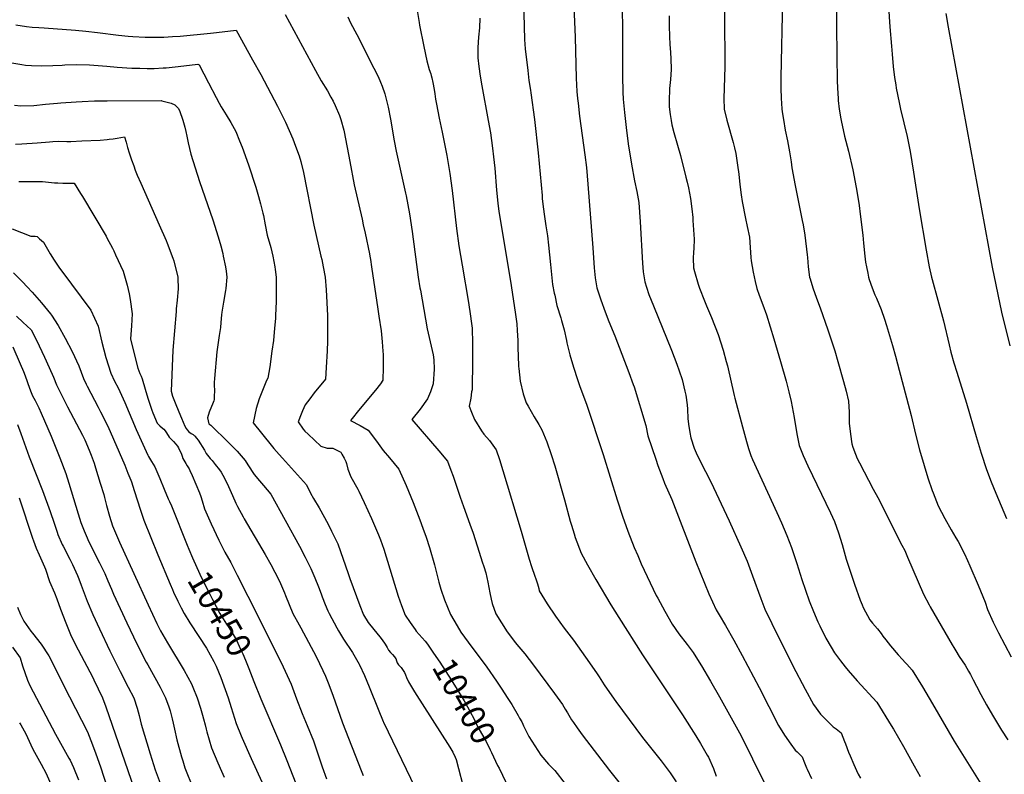
# Model space of a CAD drawing. Units: inches. Extents: x 2629989 to 2635287, y 1469176 to 1475091.
# Drawn here: x 2631212 to 2632383, y 1473409 to 1474306 of the extents above; entities that cross this region are included whole.
import ezdxf
from ezdxf.enums import TextEntityAlignment as Align

# ---------------------------------------------------------------- set-up
doc = ezdxf.new("R2010")
doc.units = ezdxf.units.IN
doc.header["$MEASUREMENT"] = 0
doc.layers.add('tile_2909_05_contour_10ft', color=17, linetype='Continuous')
doc.styles.add('Arial', font='arial.ttf')

msp = doc.modelspace()

# ---------------------------------------------------------------- linework, layer by layer
at = {"layer": 'tile_2909_05_contour_10ft'}
for points, elevation in [([(2632050.8, 1474362.5), (2632050, 1474300), (2632050.5, 1474262.5), (2632050.5, 1474250.6), (2632049.9, 1474225), (2632049.4, 1474212.5), (2632049.7, 1474200), (2632052.9, 1474186.7), (2632060.5, 1474160.1), (2632062.1, 1474154), (2632063.6, 1474147.1), (2632065.7, 1474133.4), (2632067.1, 1474122.6), (2632068.4, 1474110.2), (2632070, 1474097.9), (2632071.3, 1474090.2), (2632075.1, 1474069.7), (2632077.1, 1474060.5), (2632079.7, 1474047.6), (2632080.7, 1474035.6), (2632081.5, 1474023.6), (2632081.9, 1474019.4), (2632084.1, 1474005.9), (2632086.5, 1473995), (2632088.6, 1473986.5), (2632091.4, 1473978.6), (2632095.6, 1473967.4), (2632100.2, 1473955.3), (2632104.5, 1473941), (2632108.9, 1473926.7), (2632116.9, 1473900), (2632123.5, 1473876.6), (2632126.7, 1473863.7), (2632129.4, 1473852.2), (2632133.1, 1473833.2), (2632136.2, 1473813.8), (2632138.9, 1473800), (2632143.7, 1473788), (2632149.2, 1473775.9), (2632176.2, 1473719.9), (2632181, 1473709.4), (2632185.7, 1473696), (2632190.1, 1473682.1), (2632193.7, 1473669.1), (2632195, 1473664.7), (2632204.6, 1473635.1), (2632211.6, 1473616), (2632213.7, 1473610.4), (2632215.1, 1473607.1), (2632223, 1473592.6), (2632226.2, 1473588.7), (2632232.1, 1473581.8), (2632236.5, 1473576.2), (2632238.6, 1473573.3), (2632241.9, 1473568.7), (2632247.4, 1473561.5), (2632256.6, 1473551), (2632261.8, 1473545.4), (2632265.1, 1473542), (2632266.9, 1473540), (2632273.4, 1473532.8), (2632285.5, 1473512.8), (2632297.5, 1473492.7), (2632323.3, 1473448.4), (2632365, 1473381.7)], 10310), ([(2632183.8, 1474349.4), (2632183.5, 1474300), (2632183.6, 1474262.5), (2632184.1, 1474234.2), (2632184.5, 1474225), (2632185.2, 1474212.5), (2632185.4, 1474210.4), (2632186.5, 1474200), (2632188.4, 1474188.4), (2632188.8, 1474186.3), (2632192.9, 1474167.9), (2632197.5, 1474150), (2632202.6, 1474127.6), (2632206.8, 1474106.8), (2632207.9, 1474100), (2632210.2, 1474085.2), (2632211.5, 1474075), (2632214.6, 1474050), (2632215.4, 1474040.4), (2632216.9, 1474025), (2632217.9, 1474017.9), (2632218.8, 1474012.5), (2632220.4, 1474004.7), (2632221.4, 1474000), (2632222.3, 1473997.3), (2632225.8, 1473987.5), (2632229.1, 1473979.2), (2632230.8, 1473975), (2632236.4, 1473961.5), (2632240.5, 1473950), (2632242.7, 1473942.8), (2632249.8, 1473918.7), (2632253.3, 1473906.1), (2632255.7, 1473897), (2632272.3, 1473835.6), (2632277.4, 1473813.5), (2632282.1, 1473794.9), (2632287.5, 1473776.2), (2632292.1, 1473761.3), (2632297.1, 1473746.5), (2632298.2, 1473743.6), (2632304.3, 1473728.3), (2632312.1, 1473712.9), (2632319.7, 1473699.8), (2632325.3, 1473690.2), (2632327.9, 1473685.7), (2632335.6, 1473671.2), (2632339.2, 1473663.2), (2632342, 1473656.7), (2632351.8, 1473634), (2632360.3, 1473613.4), (2632362.8, 1473604.7), (2632369.5, 1473589.7), (2632375.9, 1473577.3), (2632390.9, 1473548.5)], 10290), ([(2631810.7, 1474345.1), (2631812.1, 1474282.8), (2631813.2, 1474271.8), (2631816.2, 1474245.8), (2631817.5, 1474234), (2631819.2, 1474222.7), (2631819.8, 1474219.3), (2631824.2, 1474187.6), (2631828.4, 1474147.9), (2631833.1, 1474097.2), (2631833.4, 1474093.7), (2631834.4, 1474083.6), (2631836.1, 1474072.4), (2631837.8, 1474061.2), (2631839.7, 1474049.2), (2631841, 1474038.3), (2631843, 1474015), (2631844.2, 1474003.3), (2631845.7, 1473991.5), (2631847.7, 1473981.2), (2631848.2, 1473978.6), (2631850.8, 1473966.6), (2631855.3, 1473951.7), (2631856.2, 1473948.6), (2631859.4, 1473937.5), (2631862.1, 1473924.6), (2631862.5, 1473922.1), (2631866, 1473907.8), (2631870.6, 1473893), (2631875.4, 1473878.3), (2631878.2, 1473870), (2631885.9, 1473848.9), (2631906, 1473789.3), (2631922.4, 1473735.2), (2631928.8, 1473715.9), (2631935.2, 1473698.2), (2631942.8, 1473678.7), (2631947, 1473668.9), (2631951.2, 1473659.2), (2631968.9, 1473621.7), (2631970.7, 1473618.5), (2631979.3, 1473602.9), (2631988, 1473587.5), (2631996, 1473575.9), (2632005.9, 1473563.2), (2632012.9, 1473553.6), (2632014.2, 1473551.6), (2632022.7, 1473537.9), (2632033.6, 1473519.5), (2632044.3, 1473500.8), (2632067.8, 1473458), (2632081.7, 1473430.7)], 10350), ([(2631870.3, 1474341.2), (2631872.7, 1474285.6), (2631873.7, 1474236.8), (2631874.5, 1474221), (2631875.3, 1474212.5), (2631875.9, 1474207.2), (2631877.7, 1474191.7), (2631884, 1474145.6), (2631885.9, 1474130.7), (2631887.7, 1474110.8), (2631893.7, 1474035.2), (2631895.3, 1474011.3), (2631896.4, 1473999.4), (2631898.3, 1473987.6), (2631903.2, 1473973.2), (2631908.3, 1473958.9), (2631912.6, 1473947.2), (2631919.5, 1473930.4), (2631936.2, 1473886.9), (2631941.4, 1473872.5), (2631942.5, 1473869.5), (2631956.6, 1473823.9), (2631959.1, 1473811.3), (2631963.5, 1473797.6), (2631968.3, 1473783.8), (2631971, 1473776.2), (2631976.6, 1473760.5), (2631978.8, 1473755.2), (2631987.4, 1473735.5), (2632016, 1473661.7), (2632031.6, 1473623.4), (2632040.2, 1473604.4), (2632043.9, 1473598.4), (2632051.5, 1473586), (2632061.4, 1473568.2), (2632071.2, 1473550.2), (2632091.4, 1473512.2), (2632114.3, 1473466.9), (2632121.5, 1473455.5), (2632129.1, 1473444.9), (2632134.3, 1473437.5), (2632136.4, 1473435.6), (2632140.2, 1473432), (2632142.4, 1473429.7), (2632145.4, 1473422.5), (2632147.8, 1473416.7), (2632148.5, 1473414.8), (2632153.6, 1473403.9)], 10340), ([(2632119.2, 1474330.8), (2632117.1, 1474237.5), (2632117.1, 1474225), (2632117.5, 1474212.5), (2632117.9, 1474207.2), (2632118.4, 1474200), (2632119.2, 1474194.3), (2632120.2, 1474187.5), (2632122.3, 1474175), (2632124.9, 1474162.1), (2632127.5, 1474149.3), (2632129.3, 1474137.3), (2632130.2, 1474130.2), (2632134.1, 1474109.1), (2632142.6, 1474067.6), (2632143.6, 1474062.5), (2632145.8, 1474049.9), (2632148.4, 1474026.7), (2632148.7, 1474023.7), (2632149.6, 1474012.5), (2632151.4, 1474000), (2632152, 1473998), (2632155.3, 1473987.5), (2632159.7, 1473975), (2632163.8, 1473963.8), (2632173.2, 1473937.5), (2632181.3, 1473912.5), (2632185.1, 1473900), (2632191.7, 1473876), (2632194.7, 1473864.4), (2632197.4, 1473852.8), (2632198.4, 1473839.7), (2632198.3, 1473826.4), (2632199.9, 1473813.3), (2632201.7, 1473801.9), (2632202.7, 1473797.9), (2632205.8, 1473789.7), (2632208, 1473784.5), (2632210.6, 1473779.2), (2632226.9, 1473748.1), (2632232.3, 1473738.1), (2632261.2, 1473681.2), (2632264.4, 1473674.9), (2632267.8, 1473667.1), (2632280.3, 1473637.6), (2632286.8, 1473623.2), (2632293.7, 1473610.4), (2632294.9, 1473608.2), (2632320.8, 1473562.9), (2632322.7, 1473559.7), (2632325.3, 1473555.7), (2632329.4, 1473549.1), (2632336.2, 1473538.5), (2632340.3, 1473531.6), (2632342.6, 1473527.6), (2632346, 1473521.2), (2632350, 1473513.5), (2632355, 1473503.6), (2632361.7, 1473491.5), (2632368.9, 1473479.1), (2632379.7, 1473461.4), (2632387.2, 1473449.9)], 10300), ([(2631684.6, 1474317.2), (2631687, 1474303), (2631687.5, 1474300), (2631692.4, 1474274.3), (2631696.3, 1474257.3), (2631698.9, 1474247), (2631700.7, 1474242), (2631701.3, 1474240.1), (2631702, 1474237.1), (2631703.2, 1474231.7), (2631704.9, 1474223.2), (2631705.7, 1474218.2), (2631706.6, 1474211.7), (2631707.5, 1474205.8), (2631710.9, 1474189.4), (2631714.4, 1474172.4), (2631719.7, 1474144.7), (2631723.6, 1474123.6), (2631726.3, 1474103.3), (2631731.5, 1474057.9), (2631734.2, 1474037.4), (2631738, 1474014.2), (2631745.8, 1473970), (2631748.2, 1473953.9), (2631749, 1473947.6), (2631749.9, 1473939.5), (2631750.4, 1473921.2), (2631750.4, 1473901.6), (2631750, 1473866.2), (2631749.3, 1473863.8), (2631748.6, 1473856.4), (2631746.3, 1473846.5), (2631749.1, 1473839.5), (2631752.7, 1473830.9), (2631761.2, 1473817.4), (2631764, 1473813.4), (2631770.7, 1473805.9), (2631778.4, 1473794.9), (2631782.5, 1473783.3), (2631786.5, 1473770.2), (2631808.2, 1473698), (2631817.8, 1473664.8), (2631820.6, 1473655.9), (2631824.5, 1473644.6), (2631825.8, 1473641.4), (2631827.6, 1473635.5), (2631829.3, 1473629.9), (2631829.9, 1473627), (2631839.1, 1473611.5), (2631849.1, 1473596.8), (2631859.3, 1473582.8), (2631870.5, 1473568.4), (2631885, 1473548.3), (2631897.9, 1473529.5), (2631900.9, 1473524.7), (2631907, 1473515.2), (2631910.4, 1473510), (2631920.8, 1473495.4), (2631952.5, 1473452.5), (2631974.6, 1473424.7), (2631985.6, 1473410.6), (2631992.5, 1473400)], 10370), ([(2631928.5, 1474322.7), (2631929, 1474292), (2631928.8, 1474239.7), (2631929.3, 1474220.1), (2631929.5, 1474211.8), (2631931.1, 1474195.9), (2631933.1, 1474178.1), (2631935.7, 1474158.8), (2631939.5, 1474134.4), (2631943.1, 1474114.7), (2631945.8, 1474102.2), (2631948.2, 1474089), (2631949.2, 1474077.5), (2631949.9, 1474065.9), (2631952.4, 1474016.6), (2631953.2, 1474006.4), (2631955.2, 1473994.5), (2631957.3, 1473988.1), (2631960, 1473979.7), (2631965.6, 1473965.9), (2631986.9, 1473913.4), (2631993.4, 1473896.8), (2631996.1, 1473888.6), (2631999.6, 1473878.3), (2632003.1, 1473864.7), (2632004, 1473859.9), (2632005.6, 1473848.2), (2632006, 1473843), (2632006.7, 1473831.9), (2632007.3, 1473825.4), (2632008.7, 1473815.5), (2632010, 1473809.1), (2632014.2, 1473796.9), (2632015.3, 1473794.1), (2632016.5, 1473791.2), (2632021.3, 1473781.3), (2632033.7, 1473756.8), (2632055.7, 1473710.4), (2632069.6, 1473679.3), (2632076.9, 1473662.4), (2632083.6, 1473645.1), (2632093.4, 1473617.9), (2632098.2, 1473605.2), (2632106.3, 1473588.3), (2632131.5, 1473537.7), (2632145.9, 1473510.1), (2632155.8, 1473491.8), (2632164.1, 1473480.4), (2632168.9, 1473475.5), (2632173.3, 1473471.1), (2632179.5, 1473465.4), (2632182.9, 1473462.9), (2632188.7, 1473458.1), (2632192.9, 1473448), (2632194, 1473445.1), (2632197.6, 1473435.3), (2632199.5, 1473430.8), (2632203.8, 1473420.5), (2632207, 1473413.2), (2632209.1, 1473409.1), (2632212, 1473404.1)], 10330), ([(2632245.3, 1474321.9), (2632246.9, 1474297.9), (2632248.6, 1474275), (2632249.4, 1474265.4), (2632250.7, 1474250.7), (2632252.4, 1474237.5), (2632253.7, 1474228.7), (2632254.4, 1474225), (2632257.8, 1474207.8), (2632259.4, 1474200), (2632267.2, 1474167.3), (2632270.8, 1474149.4), (2632274.8, 1474125.2), (2632281.5, 1474081.5), (2632289.8, 1474032.2), (2632293.6, 1474012.4), (2632296.3, 1474000), (2632297.1, 1473997.2), (2632310.7, 1473948), (2632317.2, 1473919.5), (2632319.4, 1473911.1), (2632322.9, 1473898.3), (2632326.4, 1473887), (2632338.1, 1473850.1), (2632349.5, 1473810.7), (2632355.4, 1473790.9), (2632361.9, 1473771.4), (2632367.4, 1473756.8), (2632372.7, 1473743.3), (2632385.6, 1473713.2)], 10280), ([(2632313.5, 1474313.6), (2632316, 1474297.3), (2632368.6, 1474011.9), (2632379.6, 1473958.4), (2632389.3, 1473918.3)], 10270), ([(2631527.5, 1474312.4), (2631537.9, 1474293.5), (2631563.6, 1474245.9), (2631570.6, 1474233.8), (2631577.9, 1474221.7), (2631582, 1474214.4), (2631584.8, 1474209.4), (2631587.2, 1474204.3), (2631592.2, 1474192.3), (2631593.7, 1474187.5), (2631597.2, 1474175), (2631597.7, 1474172.8), (2631604.5, 1474137.5), (2631609.8, 1474109.8), (2631619.1, 1474069.1), (2631620.5, 1474062.5), (2631622.7, 1474052.3), (2631627.9, 1474027.9), (2631628.4, 1474025), (2631629, 1474021), (2631630.3, 1474012.5), (2631637.9, 1473961.9), (2631639.1, 1473953.9), (2631641.7, 1473936.1), (2631643, 1473923.3), (2631643.8, 1473912.2), (2631644, 1473908), (2631644.2, 1473892.8), (2631643.9, 1473877.6), (2631641, 1473873.4), (2631635, 1473865.9), (2631614.9, 1473841.6), (2631607.2, 1473832), (2631605.2, 1473829.5), (2631617, 1473823.6), (2631626.4, 1473818.1), (2631636.2, 1473805.1), (2631644.1, 1473793.8), (2631651.7, 1473785.4), (2631663, 1473771.9), (2631671.6, 1473752.3), (2631680, 1473732.3), (2631687.9, 1473711.7), (2631691.5, 1473701.7), (2631695.2, 1473691), (2631699.4, 1473678.5), (2631705.1, 1473657.9), (2631710.4, 1473637.4), (2631712.9, 1473629.2), (2631717.2, 1473616.3), (2631724.1, 1473599), (2631732, 1473585.4), (2631736.6, 1473578), (2631745.3, 1473565.9), (2631767.3, 1473536.1), (2631778.8, 1473519.8), (2631785.2, 1473510), (2631791.6, 1473500.2), (2631797, 1473491.7), (2631804.8, 1473478.6), (2631806.4, 1473475.8), (2631808.9, 1473471.2), (2631810.3, 1473468.4), (2631811.2, 1473466.5), (2631813.7, 1473461.1), (2631817.5, 1473453.7), (2631831.7, 1473431.8), (2631840.9, 1473421.1), (2631848.4, 1473413.4), (2631860.8, 1473397.6)], 10390), ([(2631602, 1474309.8), (2631605.3, 1474302.8), (2631612.7, 1474288.8), (2631633.1, 1474248.6), (2631638.1, 1474238.8), (2631641.2, 1474231.9), (2631643.1, 1474227.1), (2631646.2, 1474218.3), (2631650, 1474202.3), (2631652.7, 1474188), (2631657.3, 1474162.2), (2631659.7, 1474150), (2631670.9, 1474100), (2631671.6, 1474096.7), (2631675.5, 1474075.6), (2631678.6, 1474054.6), (2631685.8, 1474000), (2631687.9, 1473987.6), (2631688.4, 1473984.7), (2631696.5, 1473938.5), (2631700.1, 1473923.1), (2631703.6, 1473907.8), (2631704.5, 1473902), (2631704.7, 1473890.9), (2631703.8, 1473873.4), (2631700.3, 1473863.8), (2631696.8, 1473855.5), (2631688.2, 1473843.1), (2631678.3, 1473830.7), (2631710.3, 1473793.6), (2631720.5, 1473781.1), (2631724.8, 1473770.5), (2631727.6, 1473763.3), (2631728.7, 1473759.9), (2631735.6, 1473738.5), (2631739.6, 1473727.2), (2631747.3, 1473706.5), (2631751.1, 1473695.8), (2631758.5, 1473673), (2631762.1, 1473661.6), (2631763.8, 1473656.2), (2631766.1, 1473648.5), (2631768.5, 1473637.2), (2631770.9, 1473624.6), (2631772.7, 1473617), (2631773.8, 1473612.2), (2631778.3, 1473599.7), (2631791.7, 1473578.4), (2631801.7, 1473565.1), (2631803.2, 1473563.2), (2631812.6, 1473552), (2631822.9, 1473538.5), (2631847.8, 1473504.9), (2631857.4, 1473491.8), (2631860.6, 1473486.4), (2631863.3, 1473481.8), (2631868.3, 1473473.7), (2631870.4, 1473470.4), (2631875, 1473464), (2631880.9, 1473455.9), (2631913.4, 1473413.4), (2631938.8, 1473381.6)], 10380), ([(2631759.3, 1474308.3), (2631758.6, 1474296.7), (2631757.5, 1474285.6), (2631756.6, 1474273.3), (2631756.6, 1474261.9), (2631756.7, 1474261), (2631757.8, 1474250.8), (2631759.4, 1474239.3), (2631761.4, 1474227.6), (2631769.1, 1474186.3), (2631771.7, 1474171.8), (2631774.3, 1474153.4), (2631775.5, 1474143.1), (2631776.9, 1474129.9), (2631779, 1474103.7), (2631780.6, 1474088.1), (2631781.9, 1474078.2), (2631795.5, 1473995.4), (2631801.2, 1473958.4), (2631803.1, 1473944.7), (2631803.6, 1473936.8), (2631804.2, 1473924.8), (2631804.2, 1473915.1), (2631804.6, 1473907.1), (2631805.3, 1473893.9), (2631805.5, 1473891.6), (2631807.2, 1473876.6), (2631810.8, 1473861.2), (2631814.4, 1473850.7), (2631816.5, 1473846.5), (2631823.7, 1473834.1), (2631829.2, 1473824.9), (2631832.9, 1473818.5), (2631838.7, 1473804.1), (2631844.1, 1473789.2), (2631848.2, 1473775.7), (2631859.8, 1473735.3), (2631866.7, 1473710), (2631868.1, 1473705.3), (2631871.2, 1473695), (2631872.7, 1473690.5), (2631879.7, 1473671.7), (2631887.3, 1473657.9), (2631897.1, 1473640.5), (2631915, 1473610.6), (2631924.3, 1473595.5), (2631952.7, 1473550.8), (2632000, 1473479.7), (2632016, 1473454.5), (2632021.6, 1473445.4), (2632029.7, 1473431.6), (2632031.1, 1473429.4), (2632037.1, 1473415.7), (2632040.2, 1473406.7)], 10360), ([(2631984.5, 1474310.8), (2631984.4, 1474298.3), (2631985.3, 1474276.2), (2631985.5, 1474273.3), (2631986.3, 1474260.2), (2631986.6, 1474247.2), (2631985.9, 1474235.2), (2631984.9, 1474224.7), (2631984.7, 1474221.4), (2631984.4, 1474212.8), (2631984.3, 1474207), (2631984.5, 1474202.6), (2631985.6, 1474193.4), (2631986.5, 1474186.6), (2631987.5, 1474181.2), (2631989.9, 1474172.1), (2631994.2, 1474157), (2631997.9, 1474144.9), (2632004.3, 1474119.2), (2632005.7, 1474113.2), (2632007.2, 1474106.4), (2632009.7, 1474093.5), (2632011.2, 1474081.5), (2632012.3, 1474070.9), (2632012.6, 1474067.6), (2632014.2, 1474045.4), (2632013.6, 1474034.2), (2632013.1, 1474029.7), (2632012.8, 1474022.9), (2632013.3, 1474011.2), (2632014.6, 1474006.8), (2632018.9, 1473991.9), (2632020.4, 1473987.2), (2632026.5, 1473972.1), (2632028.9, 1473966.2), (2632034.8, 1473952.3), (2632042.6, 1473931.8), (2632048.6, 1473913.2), (2632052.2, 1473899.8), (2632053.5, 1473894.7), (2632061.8, 1473859.2), (2632062.3, 1473856.1), (2632071.4, 1473822), (2632076.1, 1473804.8), (2632078.8, 1473796.4), (2632081.5, 1473788), (2632083.4, 1473783.4), (2632112.5, 1473720.3), (2632118.1, 1473707.8), (2632124.4, 1473692.7), (2632129.7, 1473678.6), (2632130.5, 1473676.4), (2632136.2, 1473659.4), (2632142.1, 1473640.5), (2632146.4, 1473627.8), (2632151, 1473615), (2632155.9, 1473602.3), (2632161.3, 1473590.3), (2632163.5, 1473585.4), (2632170.8, 1473570.9), (2632172, 1473568.6), (2632180.9, 1473553.3), (2632188, 1473543.9), (2632193.5, 1473536.6), (2632197, 1473532.3), (2632207.8, 1473519.9), (2632231.4, 1473494.7), (2632248.5, 1473466.9), (2632251, 1473462.7), (2632263.1, 1473441.9), (2632275.7, 1473419.1), (2632283, 1473406.1)], 10320), ([(2631207.5, 1474300.4), (2631220, 1474298.3), (2631226.8, 1474297.6), (2631234.6, 1474297), (2631241, 1474296.8), (2631278.2, 1474293.9), (2631290.5, 1474292.8), (2631304.5, 1474291.2), (2631329.5, 1474288.1), (2631341.1, 1474286.8), (2631346.6, 1474286.4), (2631361, 1474285.6), (2631364.5, 1474285.5), (2631378, 1474285.6), (2631383.3, 1474285.7), (2631393.6, 1474286.2), (2631402.8, 1474286.9), (2631438.7, 1474290.2), (2631446.1, 1474291.1), (2631469.4, 1474293.7), (2631488.9, 1474258.8), (2631498.6, 1474241.3), (2631518.5, 1474203.6), (2631527.9, 1474184.4), (2631532.3, 1474174.6), (2631536.7, 1474164.5), (2631540.1, 1474155.8), (2631544.2, 1474144.3), (2631546.1, 1474137.5), (2631549.5, 1474124.5), (2631561.7, 1474061.8), (2631570.2, 1474025), (2631571.1, 1474021.2), (2631573, 1474012.5), (2631575.1, 1474000), (2631576.2, 1473984.9), (2631577.8, 1473954.4), (2631578.1, 1473939.1), (2631578.1, 1473933.6), (2631577.9, 1473924), (2631577.5, 1473912.5), (2631576.3, 1473892.5), (2631575.5, 1473878.7), (2631562.3, 1473862.6), (2631556.8, 1473855.4), (2631551.4, 1473848.1), (2631548.3, 1473841.3), (2631546.5, 1473837.2), (2631542.9, 1473828.1), (2631549.2, 1473819.3), (2631550.9, 1473817), (2631554.9, 1473813.2), (2631570.1, 1473799.1), (2631577.4, 1473796.8), (2631584.5, 1473796.8), (2631593.8, 1473791.8), (2631595.2, 1473789.7), (2631597.9, 1473784.9), (2631599.7, 1473780.9), (2631600.6, 1473778.5), (2631602.1, 1473771.8), (2631605.6, 1473762.8), (2631613.9, 1473747.9), (2631615.1, 1473745.5), (2631621.7, 1473732.3), (2631630.3, 1473713.1), (2631638.7, 1473693.5), (2631641, 1473687.7), (2631644.8, 1473676.7), (2631662.1, 1473620.9), (2631666, 1473609.6), (2631670.5, 1473598.3), (2631676.4, 1473589.6), (2631682.4, 1473580.9), (2631683.6, 1473579.2), (2631687, 1473575.2), (2631690.6, 1473571.3)], 10400), ([(2631202.5, 1474255), (2631214.3, 1474252.9), (2631218.7, 1474252.4), (2631226, 1474251.9), (2631237.4, 1474251.6), (2631251.5, 1474251.8), (2631262.4, 1474252.4), (2631265.4, 1474252.6), (2631279.9, 1474253.1), (2631295.1, 1474252.8), (2631315.6, 1474251), (2631327.7, 1474249.8), (2631345.4, 1474248.7), (2631354.6, 1474248.5), (2631363.6, 1474248.4), (2631371.7, 1474248.4), (2631382.7, 1474249), (2631386, 1474249.2), (2631400.2, 1474250.6), (2631423.8, 1474253.4), (2631425.3, 1474252.5), (2631436.5, 1474231.4), (2631445.6, 1474213.7), (2631449.2, 1474207), (2631451.7, 1474202.6), (2631457.6, 1474193.1), (2631462.9, 1474184.2), (2631468.8, 1474173.2), (2631473.3, 1474162.3), (2631476.4, 1474154.6), (2631484, 1474133.8), (2631492.8, 1474107.3), (2631496.1, 1474096.1), (2631498.3, 1474087.5), (2631501.2, 1474076.2), (2631501.8, 1474073.3), (2631503.9, 1474062.5), (2631506.4, 1474050), (2631510.4, 1474035.5), (2631512.9, 1474025), (2631515.3, 1474012.5), (2631515.8, 1474009.3), (2631516.8, 1474000), (2631517.1, 1473984.9), (2631516.9, 1473971.3), (2631516.2, 1473954.7), (2631516, 1473950.8), (2631515.1, 1473939.6), (2631513.6, 1473924.7), (2631511.9, 1473912), (2631509.2, 1473893.6), (2631507, 1473879.9), (2631505.6, 1473877.2), (2631500.6, 1473865.5), (2631496.8, 1473855.6), (2631493.1, 1473843.9), (2631489.5, 1473826.8), (2631511, 1473800.3), (2631514.1, 1473796.5), (2631520.5, 1473789.1), (2631524.4, 1473784.9), (2631553.1, 1473753), (2631557.6, 1473743.3), (2631561.4, 1473736.8), (2631568, 1473725.8), (2631578.7, 1473706.2), (2631582.8, 1473698.2), (2631590.2, 1473683), (2631602.5, 1473647.7), (2631604.5, 1473641.7), (2631612.4, 1473620.4), (2631616.5, 1473609.5), (2631620.6, 1473598.6), (2631626.4, 1473589.6), (2631633.2, 1473581.2), (2631640.4, 1473572.4), (2631643.1, 1473568.7), (2631646.6, 1473563.7), (2631648.8, 1473559.8), (2631650.7, 1473556.5), (2631652.9, 1473553.8), (2631655.1, 1473551.3), (2631657.5, 1473548.4), (2631659.2, 1473546.3), (2631659.6, 1473545.6), (2631659.8, 1473545.2), (2631660.9, 1473541.3), (2631662.5, 1473539.2), (2631665.4, 1473535.8), (2631669.5, 1473530), (2631670.6, 1473527.2), (2631671.9, 1473524), (2631674.4, 1473518.9), (2631681.6, 1473507.1), (2631723.4, 1473441.2), (2631727.1, 1473435.2), (2631729.8, 1473429.4), (2631731.1, 1473426.3), (2631741.5, 1473385.3)], 10410), ([(2631205.9, 1474204.5), (2631213.3, 1474203.8), (2631228.9, 1474204.1), (2631242.6, 1474205.7), (2631257, 1474207.1), (2631260.7, 1474207.4), (2631279.1, 1474208.5), (2631286.3, 1474209), (2631301, 1474209.7), (2631303.3, 1474209.8), (2631316, 1474210), (2631380.3, 1474210.2), (2631381.1, 1474209.9), (2631391.9, 1474206.9), (2631396.5, 1474205), (2631400.5, 1474201.1), (2631401.9, 1474198.2), (2631406, 1474186.9), (2631408.3, 1474178.5), (2631409.6, 1474173.4), (2631410.8, 1474168), (2631412.1, 1474159.9), (2631415.3, 1474146.4), (2631425.7, 1474113.8), (2631441.5, 1474068.4), (2631448, 1474048), (2631451, 1474037.5), (2631453.3, 1474028.3), (2631454, 1474025), (2631456.5, 1474012.5), (2631457.3, 1474007.3), (2631458.2, 1474000), (2631457, 1473986.7), (2631456.7, 1473984.1), (2631454.4, 1473970.2), (2631452.2, 1473958.6), (2631452, 1473955.2), (2631451.3, 1473946.3), (2631450.7, 1473940.2), (2631449.2, 1473930.8), (2631446.3, 1473911.4), (2631443.5, 1473879.7), (2631443.1, 1473874.9), (2631443.2, 1473872.4), (2631443.4, 1473864.4), (2631443.3, 1473859.1), (2631443, 1473854.7), (2631442.8, 1473853.1), (2631441.9, 1473851.1), (2631437.4, 1473839.6), (2631435.4, 1473832.7), (2631436.8, 1473825.7), (2631439.2, 1473824), (2631460.2, 1473803.6), (2631470.6, 1473793), (2631480.2, 1473782.2), (2631483.3, 1473777.1), (2631490.8, 1473765.4), (2631497, 1473757.9), (2631501.8, 1473752.4), (2631510.6, 1473742), (2631544.5, 1473680.2), (2631551.5, 1473667), (2631558.2, 1473653.6), (2631563.1, 1473642.4), (2631567.2, 1473631.9), (2631570.4, 1473623.6), (2631571.7, 1473620), (2631575.3, 1473610.7), (2631578.5, 1473603.2), (2631579.9, 1473600), (2631589.1, 1473583.1), (2631591, 1473579.6), (2631597.1, 1473569.7), (2631607.7, 1473553.8), (2631615.7, 1473539.7), (2631616.2, 1473538.9), (2631622, 1473526.3), (2631627.6, 1473513), (2631638.2, 1473486.2), (2631644, 1473471.6), (2631644.4, 1473470.9), (2631682.1, 1473392.7)], 10420), ([(2631206.8, 1474158.4), (2631214.4, 1474158.6), (2631232.7, 1474159.7), (2631247.4, 1474161.2), (2631251.5, 1474161.6), (2631258.2, 1474161.7), (2631267.8, 1474161.6), (2631272.8, 1474161.6), (2631285.7, 1474162.1), (2631307.8, 1474163.2), (2631316.1, 1474163.8), (2631318.4, 1474164.1), (2631323.1, 1474164.7), (2631327.7, 1474165.5), (2631332.3, 1474166.2), (2631336.7, 1474166.9), (2631338.4, 1474160.8), (2631340.3, 1474154.5), (2631342.2, 1474147.9), (2631345, 1474139.6), (2631347.5, 1474132.5), (2631349.4, 1474127.3), (2631351.7, 1474121.5), (2631355.8, 1474111.9), (2631377.6, 1474062.2), (2631386.1, 1474043.6), (2631387.3, 1474040.5), (2631394.1, 1474022.9), (2631395.1, 1474019.7), (2631399.8, 1474000.1), (2631399.8, 1473999.4), (2631400.3, 1473986.2), (2631399.3, 1473972.6), (2631398.1, 1473962.4), (2631397.8, 1473959.1), (2631394.2, 1473913.4), (2631391.9, 1473864.5), (2631393.7, 1473858.7), (2631396.9, 1473850.8), (2631401.3, 1473839.8), (2631404.5, 1473832.3), (2631408.4, 1473823.1), (2631410, 1473820.2), (2631411.2, 1473818.5), (2631413.1, 1473816), (2631415.8, 1473814.2), (2631418.2, 1473812.9), (2631419.5, 1473812), (2631420, 1473811.3), (2631420.6, 1473810.6), (2631422.1, 1473808.8), (2631424.1, 1473806.1), (2631431.5, 1473794.4), (2631433.8, 1473790.6), (2631438.3, 1473784.4), (2631440.7, 1473782), (2631444.4, 1473777.5), (2631449.7, 1473771), (2631451.4, 1473768.1), (2631455.3, 1473761.2), (2631460.2, 1473751.2), (2631464.9, 1473740.4), (2631468.8, 1473731.5), (2631470.8, 1473727.5), (2631477.6, 1473715.2), (2631479, 1473712.6), (2631503.7, 1473670.3), (2631510.4, 1473658.3), (2631515.3, 1473649.4), (2631516.8, 1473646.5), (2631521.9, 1473635.8), (2631526.9, 1473624.8), (2631528.2, 1473621.4), (2631532.4, 1473610.7), (2631536.9, 1473600), (2631544.1, 1473586.7), (2631546.1, 1473583.1), (2631555.4, 1473566.1), (2631564.3, 1473549.1), (2631572.5, 1473532.5), (2631575.5, 1473525.7), (2631578.9, 1473517.5), (2631584.3, 1473503.1), (2631596, 1473470.2), (2631617.9, 1473413.5), (2631620.3, 1473407.5)], 10430), ([(2631210.7, 1474114), (2631218.8, 1474113.9), (2631229.5, 1474114), (2631231.9, 1474113.9), (2631239.2, 1474113.8), (2631253.1, 1474112.5), (2631257.4, 1474112.2), (2631263.3, 1474112.1), (2631269, 1474112), (2631276.6, 1474111.9), (2631284.1, 1474099.8), (2631286.4, 1474096.1), (2631314.6, 1474048.7), (2631315.7, 1474046.8), (2631322.2, 1474034.6), (2631323.7, 1474031.5), (2631325.9, 1474026.8), (2631334.9, 1474007.2), (2631339.6, 1473990.8), (2631342, 1473980.3), (2631343.2, 1473973.5), (2631345.5, 1473956.4), (2631344.8, 1473942.4), (2631343.8, 1473926.7), (2631347.5, 1473910.4), (2631352.5, 1473891.8), (2631354.9, 1473885.4), (2631356.2, 1473882.2), (2631357.4, 1473879.4), (2631361.2, 1473866.9), (2631364.2, 1473856.4), (2631365, 1473853.8), (2631368.9, 1473842.1), (2631370.2, 1473838.6), (2631375.4, 1473826.6), (2631378.5, 1473823.4), (2631381.7, 1473820.7), (2631383.3, 1473819.2), (2631384.8, 1473817.3), (2631386.5, 1473815.1), (2631389.8, 1473809.8), (2631392.4, 1473806.9), (2631394.9, 1473804.6), (2631397.5, 1473801.7), (2631399.6, 1473799.2), (2631400.6, 1473797.3), (2631404.2, 1473789.8), (2631405.2, 1473787.3), (2631406.1, 1473784.4), (2631409.4, 1473778.6), (2631411.2, 1473775.9), (2631413.3, 1473772.3), (2631414.4, 1473770.3), (2631417, 1473764.1), (2631425.6, 1473743.8), (2631427.3, 1473739.1), (2631428.8, 1473734.2), (2631431.8, 1473724.6), (2631439.8, 1473706.6), (2631448.6, 1473687.4), (2631456, 1473673.2), (2631463, 1473660.6), (2631470.6, 1473645.8), (2631495.9, 1473595.9), (2631525.1, 1473536.5), (2631534.6, 1473515.9), (2631541.2, 1473498.6), (2631547.7, 1473481), (2631553.6, 1473467.1), (2631561.2, 1473448.5), (2631566.6, 1473433.3), (2631571.7, 1473417.7), (2631576.9, 1473403.3)], 10440), ([(2631203.1, 1474057.8), (2631225.2, 1474048.8), (2631228.4, 1474048.8), (2631230.5, 1474048.8), (2631232.6, 1474048.6), (2631235.6, 1474045.9), (2631240.1, 1474041.6), (2631248, 1474027.7), (2631252.8, 1474020.4), (2631259.3, 1474010.8), (2631262.2, 1474007.1), (2631296.6, 1473960.8), (2631305.1, 1473941.8), (2631309.5, 1473923), (2631314.5, 1473904.4), (2631320.4, 1473885.9), (2631324.7, 1473876.4), (2631329, 1473868.5), (2631337.1, 1473851.2), (2631350.5, 1473819.1), (2631364.2, 1473788.6), (2631365.1, 1473786.8), (2631368.5, 1473780.9), (2631370.6, 1473777.8), (2631372.7, 1473774.7), (2631378.6, 1473760.6), (2631383.9, 1473747.8), (2631388.4, 1473736.5), (2631389.9, 1473733.4), (2631392.4, 1473728.2), (2631410.9, 1473681.5)], 10450), ([(2631204.7, 1474005.3), (2631215.3, 1473994.4), (2631220.7, 1473988.8), (2631226.7, 1473982.3), (2631237.7, 1473969.6), (2631248.6, 1473956.6), (2631249.9, 1473954.9), (2631257.5, 1473942.5), (2631266.1, 1473927.5), (2631274.4, 1473911.6), (2631282.1, 1473894.6), (2631287.6, 1473879.8), (2631291, 1473872.8), (2631292.1, 1473870.4), (2631305.1, 1473845.7), (2631308.2, 1473839.8), (2631316.7, 1473823), (2631336.9, 1473776.4), (2631340.7, 1473767.2), (2631344.1, 1473758.5), (2631344.7, 1473756.8), (2631348.2, 1473746.5), (2631355.5, 1473722.9), (2631359.4, 1473711.1), (2631376.2, 1473669.8), (2631390.7, 1473635.1), (2631393.5, 1473628.5), (2631394.7, 1473625.6), (2631399.8, 1473614.8), (2631403.8, 1473606.8), (2631407.4, 1473600), (2631414.1, 1473589.1), (2631425, 1473572.6), (2631433.9, 1473558.9), (2631442.9, 1473542.9), (2631445.4, 1473537.5), (2631451.1, 1473524), (2631459.9, 1473500), (2631463.4, 1473488.5), (2631469.4, 1473469.4), (2631475.3, 1473454.8), (2631476.6, 1473451.7), (2631487.3, 1473427.5), (2631499.7, 1473400)], 10460), ([(2631208, 1473953.7), (2631216.1, 1473946.1), (2631220.5, 1473942.2), (2631225.6, 1473937.6), (2631231.8, 1473925.2), (2631241.6, 1473904.9), (2631250.6, 1473884.8), (2631252, 1473881.3), (2631255.8, 1473871.9), (2631268.7, 1473845.8), (2631286.5, 1473812.1), (2631289.2, 1473806.7), (2631294.5, 1473794.5), (2631297, 1473788.4), (2631300.3, 1473779), (2631302.2, 1473773.4), (2631307.8, 1473755.1), (2631311.8, 1473741.8), (2631312.8, 1473738), (2631315.3, 1473728.5), (2631318.7, 1473716), (2631322.3, 1473704.2), (2631328.3, 1473690.5), (2631330.6, 1473685.1), (2631364.5, 1473610.6), (2631375, 1473588.2), (2631379.5, 1473579.5), (2631387.5, 1473565.4), (2631407.4, 1473532.4), (2631416.3, 1473516.3), (2631417.8, 1473512.5), (2631423, 1473500), (2631427.1, 1473487.5), (2631429.3, 1473479.3), (2631430.5, 1473475), (2631432.3, 1473467.7), (2631433.5, 1473462.5), (2631434.3, 1473459.3), (2631437.1, 1473450), (2631440.2, 1473440.3), (2631447.4, 1473422.5), (2631451.9, 1473412.7), (2631455.2, 1473405.4)], 10470), ([(2631203.6, 1473917.3), (2631212.5, 1473897.2), (2631216.4, 1473887.8), (2631218.4, 1473882.6), (2631223.5, 1473868.3), (2631225.5, 1473862.9), (2631227.3, 1473859.1), (2631230.2, 1473853.5), (2631231.6, 1473850.9), (2631234.5, 1473844.9), (2631237.5, 1473838.3), (2631249.2, 1473810.9), (2631259.7, 1473785.2), (2631266.8, 1473766.8), (2631270.3, 1473755), (2631281.3, 1473718.8), (2631284.8, 1473708.5), (2631288.6, 1473698.4), (2631292.1, 1473690.3), (2631293.9, 1473686.3), (2631299.1, 1473675.4), (2631300.4, 1473672.7), (2631307, 1473660.5), (2631313.3, 1473647.6), (2631316.6, 1473639), (2631320.9, 1473629), (2631323.3, 1473623.3), (2631339.2, 1473589.2), (2631347.3, 1473572.3), (2631355.5, 1473555.5), (2631362.5, 1473542.3), (2631364.2, 1473539.2), (2631379, 1473512.5), (2631381.9, 1473506.9), (2631385.4, 1473500), (2631389.2, 1473489.3), (2631390.8, 1473484.2), (2631393.4, 1473475), (2631394.6, 1473469.6), (2631395.9, 1473462.5), (2631398.7, 1473450), (2631404.5, 1473429.5), (2631405.8, 1473425), (2631408.3, 1473416.7), (2631409.7, 1473412.5), (2631410.5, 1473410.5), (2631415.8, 1473397.9)], 10480), ([(2631209.4, 1473825), (2631213.4, 1473814.1), (2631223.3, 1473786.5), (2631239.2, 1473746.5), (2631248.2, 1473721.3), (2631253, 1473707.7), (2631256.4, 1473697), (2631257.4, 1473694.1), (2631262.6, 1473682.3), (2631263.6, 1473680.2), (2631271.4, 1473664.8), (2631274.7, 1473658.3), (2631280.7, 1473645.4), (2631282.2, 1473641.3), (2631284.9, 1473634), (2631292.3, 1473614.7), (2631299, 1473599), (2631306.9, 1473581.9), (2631319.3, 1473555.8), (2631331.2, 1473531.3), (2631341.1, 1473512.5), (2631347.5, 1473500), (2631351.6, 1473487.5), (2631353.8, 1473478.8), (2631356.5, 1473468.6), (2631366.9, 1473433.2), (2631373.2, 1473414), (2631380.1, 1473395.1)], 10490), ([(2631211.3, 1473737.6), (2631227.2, 1473689.8), (2631228.3, 1473686.7), (2631231.6, 1473677.9), (2631235, 1473670), (2631236.8, 1473666.2), (2631241.6, 1473655.5), (2631242.5, 1473652.7), (2631247.2, 1473638), (2631253.3, 1473624.7), (2631255.9, 1473617.5), (2631260.4, 1473605.2), (2631266.7, 1473589), (2631270.9, 1473578.9), (2631273.3, 1473573.3), (2631281.6, 1473556.7), (2631298.8, 1473523.8), (2631300, 1473521.3), (2631310.2, 1473500), (2631314.3, 1473489.3), (2631348, 1473391.5)], 10500), ([(2631410.9, 1473681.5), (2631412.9, 1473676.6), (2631417.4, 1473666.2), (2631426.1, 1473646.9), (2631432.9, 1473633.1), (2631437.9, 1473623.2), (2631441.3, 1473616.6), (2631450, 1473600), (2631457.9, 1473587.5), (2631459.8, 1473584.8), (2631465.7, 1473575), (2631469.2, 1473569.2), (2631475, 1473556.8), (2631477.2, 1473552.2), (2631480.3, 1473544.8), (2631484.5, 1473534.5), (2631490.5, 1473519.4)], 10450), ([(2631209.4, 1473607.6), (2631213, 1473598.9), (2631216.8, 1473591), (2631225.2, 1473579.2), (2631227.1, 1473576.8), (2631237.6, 1473563.5), (2631246.6, 1473549.8), (2631271.3, 1473501.1), (2631292.4, 1473459.2), (2631298.3, 1473443.8), (2631302.3, 1473433.1), (2631307.9, 1473417.7), (2631316, 1473393.1)], 10510), ([(2631690.6, 1473571.3), (2631690.7, 1473571.2), (2631694, 1473567.1), (2631696.8, 1473563.5), (2631697.7, 1473562.3), (2631704, 1473553.1), (2631711.4, 1473542.3), (2631725.2, 1473521.4), (2631739.4, 1473498.2), (2631740.6, 1473496.1), (2631746.5, 1473485.6), (2631753, 1473472.7), (2631756.8, 1473465.1), (2631763.8, 1473452.8), (2631766.7, 1473447.9), (2631771.5, 1473438.1), (2631773.1, 1473434.8), (2631780.3, 1473419.5), (2631782, 1473416.1)], 10400), ([(2631203.2, 1473560.2), (2631212.3, 1473547.5), (2631215.4, 1473537.8), (2631221, 1473521), (2631224.1, 1473514.4), (2631227.8, 1473507.1), (2631254.4, 1473456.5), (2631270.4, 1473428.1), (2631271.8, 1473425.5), (2631275.8, 1473416.8), (2631281.8, 1473402.4)], 10520), ([(2631490.5, 1473519.4), (2631498.7, 1473498.7), (2631522, 1473443.8), (2631529.8, 1473425.4), (2631540.2, 1473397.8)], 10450), ([(2631211.7, 1473470.2), (2631213.2, 1473467.7), (2631219.2, 1473457.1), (2631225.3, 1473443.9), (2631227.6, 1473438.7), (2631235.4, 1473424.5), (2631237.6, 1473420.8), (2631243.5, 1473409.7), (2631257, 1473378.9)], 10530), ([(2632081.7, 1473430.7), (2632083.5, 1473427.3), (2632094.2, 1473405.3), (2632097.7, 1473398.6), (2632103, 1473388.9), (2632124.4, 1473352.1), (2632143.6, 1473316.3), (2632150.1, 1473304.6), (2632156.5, 1473294.8), (2632158.8, 1473291.3), (2632163.5, 1473283.1), (2632165.2, 1473280), (2632168.4, 1473274.3)], 10350), ([(2631782, 1473416.1), (2631793.6, 1473391.9)], 10400)]:
    msp.add_lwpolyline(points, dxfattribs=dict(at, elevation=elevation))

# ---------------------------------------------------------------- texts
at = {"color": 18, "style": 'Arial'}
for s, rotation, p in [('10450', -59.9421, (2631450, 1473600)), ('10400', -60.7785, (2631740.6, 1473496.1))]:
    msp.add_text(s, height=28.8, rotation=rotation, dxfattribs=at).set_placement(p, align=Align.MIDDLE_CENTER)

doc.saveas('drawing.dxf')
